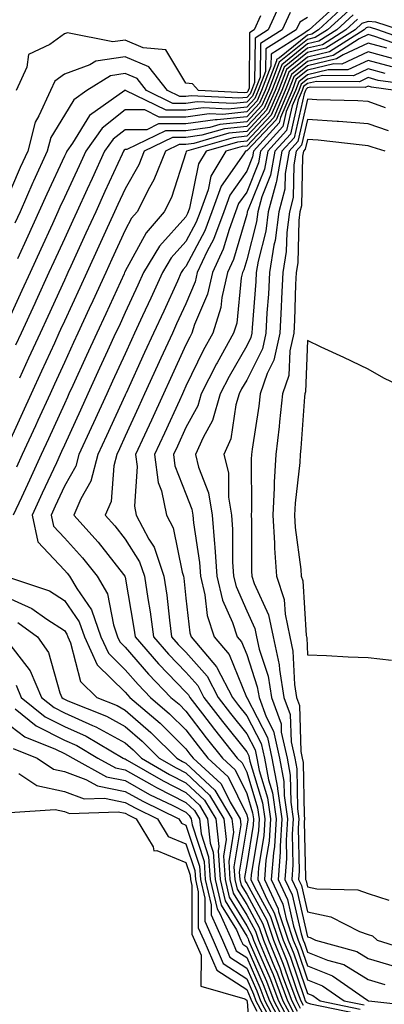
# Model space of a CAD drawing. Units: inches. Extents: x 928883 to 931523, y 7255658 to 7258298.
# Drawn here: x 930521 to 930581, y 7256661 to 7256824 of the extents above; entities that cross this region are included whole.
import ezdxf

# ---------------------------------------------------------------- set-up
doc = ezdxf.new("R2010")
doc.units = ezdxf.units.IN
doc.header["$MEASUREMENT"] = 0
doc.layers.add('Contour_92887255', color=7, linetype='Continuous', true_color=0x22daaa)

msp = doc.modelspace()

# ---------------------------------------------------------------- linework, layer by layer
at = {"layer": 'Contour_92887255'}
for points in [[(930573.42, 7256826.55, 3241), (930568.34, 7256821.92, 3241), (930568.16, 7256821.8, 3241), (930568.05, 7256821.77, 3241), (930567.3, 7256821.17, 3241), (930562.07, 7256817.9, 3241), (930562.05, 7256815.92, 3241), (930560.51, 7256811.92, 3241), (930559.77, 7256810.2, 3241), (930558.05, 7256808.38, 3241), (930554.1, 7256807.97, 3241), (930551.89, 7256808.08, 3241), (930548.05, 7256807.54, 3241), (930543.67, 7256807.54, 3241), (930541.27, 7256808.71, 3241), (930538.05, 7256808.71, 3241), (930534.24, 7256805.73, 3241), (930531.55, 7256801.92, 3241), (930530.45, 7256799.52, 3241), (930528.05, 7256794.27, 3241), (930527.3, 7256792.67, 3241), (930526.97, 7256791.92, 3241), (930526.06, 7256789.93, 3241), (930524.17, 7256785.8, 3241), (930522.39, 7256781.92, 3241), (930521.03, 7256778.94, 3241), (930518.05, 7256772.44, 3241)], [(930563.6, 7256826.37, 3238), (930561.6, 7256821.92, 3238), (930559.42, 7256820.55, 3238), (930559.34, 7256813.22, 3238), (930558.85, 7256811.92, 3238), (930558.61, 7256811.36, 3238), (930558.05, 7256810.78, 3238), (930556.78, 7256810.64, 3238), (930548.92, 7256811.04, 3238), (930548.05, 7256810.92, 3238), (930547.05, 7256810.92, 3238), (930544.99, 7256811.92, 3238), (930541.94, 7256815.81, 3238), (930538.05, 7256817.47, 3238), (930533.23, 7256816.73, 3238), (930532.25, 7256816.13, 3238), (930528.05, 7256814.6, 3238), (930526.49, 7256813.48, 3238), (930525.76, 7256811.92, 3238), (930523.86, 7256807.73, 3238), (930523.25, 7256806.71, 3238), (930522.01, 7256801.92, 3238), (930520.77, 7256799.21, 3238), (930518.05, 7256792.9, 3238)], [(930565.18, 7256824.78, 3239), (930563.9, 7256821.92, 3239), (930560.3, 7256819.66, 3239), (930560.25, 7256814.12, 3239), (930559.4, 7256811.92, 3239), (930558.99, 7256810.97, 3239), (930558.05, 7256809.98, 3239), (930555.88, 7256809.75, 3239), (930549.91, 7256810.05, 3239), (930548.05, 7256809.79, 3239), (930545.92, 7256809.79, 3239), (930541.54, 7256811.92, 3239), (930540, 7256813.87, 3239), (930538.05, 7256814.7, 3239), (930535.63, 7256814.34, 3239), (930531.76, 7256811.92, 3239), (930529.59, 7256810.39, 3239), (930528.05, 7256807.87, 3239), (930525.81, 7256804.16, 3239), (930525.23, 7256801.92, 3239), (930522.98, 7256796.99, 3239), (930522.87, 7256796.74, 3239), (930520.75, 7256791.92, 3239), (930519.9, 7256790.06, 3239)], [(930574.13, 7256825.84, 3242), (930569.85, 7256821.92, 3242), (930568.75, 7256821.22, 3242), (930568.05, 7256821.05, 3242), (930563.44, 7256817.31, 3242), (930562.96, 7256817.01, 3242), (930562.96, 7256816.83, 3242), (930561.07, 7256811.92, 3242), (930560.16, 7256809.81, 3242), (930558.05, 7256807.57, 3242), (930553.21, 7256807.08, 3242), (930552.87, 7256807.1, 3242), (930548.05, 7256806.41, 3242), (930543.56, 7256806.41, 3242), (930541.59, 7256805.46, 3242), (930538.05, 7256805.46, 3242), (930536.07, 7256803.9, 3242), (930534.66, 7256801.92, 3242), (930532.59, 7256797.39, 3242), (930531.8, 7256795.67, 3242), (930530.08, 7256791.92, 3242), (930529.45, 7256790.52, 3242), (930528.05, 7256787.48, 3242), (930526.3, 7256783.67, 3242), (930525.51, 7256781.92, 3242), (930523.36, 7256777.22, 3242), (930523.16, 7256776.8, 3242), (930520.93, 7256771.92, 3242), (930520.02, 7256769.95, 3242)], [(930574.86, 7256825.11, 3243), (930571.36, 7256821.92, 3243), (930569.34, 7256820.63, 3243), (930568.05, 7256820.33, 3243), (930563.41, 7256816.56, 3243), (930561.62, 7256811.92, 3243), (930560.55, 7256809.42, 3243), (930558.05, 7256806.77, 3243), (930553.65, 7256806.32, 3243), (930551.97, 7256805.84, 3243), (930548.05, 7256805.28, 3243), (930544.69, 7256805.28, 3243), (930538.34, 7256802.21, 3243), (930538.05, 7256802.21, 3243), (930537.89, 7256802.09, 3243), (930537.77, 7256801.92, 3243), (930537.54, 7256801.41, 3243), (930534.72, 7256795.25, 3243), (930533.2, 7256791.92, 3243), (930531.58, 7256788.39, 3243), (930529.09, 7256782.96, 3243), (930528.62, 7256781.92, 3243), (930528.44, 7256781.53, 3243), (930528.05, 7256780.68, 3243), (930525.3, 7256774.67, 3243), (930524.04, 7256771.92, 3243), (930522.16, 7256767.81, 3243), (930520.65, 7256764.52, 3243)], [(930575.57, 7256824.4, 3244), (930572.86, 7256821.92, 3244), (930569.92, 7256820.05, 3244), (930568.05, 7256819.6, 3244), (930563.81, 7256816.16, 3244), (930562.18, 7256811.92, 3244), (930560.94, 7256809.03, 3244), (930558.05, 7256805.97, 3244), (930554.37, 7256805.59, 3244), (930550.65, 7256804.53, 3244), (930548.05, 7256804.15, 3244), (930545.82, 7256804.16, 3244), (930541.2, 7256801.92, 3244), (930540.31, 7256799.66, 3244), (930538.05, 7256795.73, 3244), (930536.85, 7256793.11, 3244), (930536.31, 7256791.92, 3244), (930534.83, 7256788.71, 3244), (930533.71, 7256786.26, 3244), (930531.73, 7256781.92, 3244), (930530.57, 7256779.4, 3244), (930528.05, 7256773.89, 3244), (930527.43, 7256772.54, 3244), (930527.15, 7256771.92, 3244), (930526.39, 7256770.26, 3244), (930524.29, 7256765.68, 3244), (930522.57, 7256761.92, 3244), (930521.15, 7256758.81, 3244), (930518.05, 7256752.05, 3244)], [(930583.22, 7256821.92, 3246), (930579.28, 7256823.15, 3246), (930578.05, 7256823.29, 3246), (930577.01, 7256822.96, 3246), (930575.88, 7256821.92, 3246), (930571.1, 7256818.87, 3246), (930568.05, 7256818.15, 3246), (930564.61, 7256815.36, 3246), (930563.29, 7256811.92, 3246), (930561.71, 7256808.26, 3246), (930558.05, 7256804.37, 3246), (930555.83, 7256804.14, 3246), (930548.12, 7256801.92, 3246), (930548.09, 7256801.87, 3246), (930548.05, 7256801.65, 3246), (930545.69, 7256794.28, 3246), (930544.48, 7256791.92, 3246), (930541.48, 7256788.49, 3246), (930538.05, 7256782.13, 3246), (930537.98, 7256781.99, 3246), (930537.95, 7256781.92, 3246), (930537.87, 7256781.73, 3246), (930534.84, 7256775.13, 3246), (930533.37, 7256771.92, 3246), (930531.7, 7256768.27, 3246), (930529.42, 7256763.29, 3246), (930528.79, 7256761.92, 3246), (930528.56, 7256761.41, 3246), (930528.05, 7256760.3, 3246), (930525.42, 7256754.55, 3246), (930524.22, 7256751.92, 3246), (930522.28, 7256747.69, 3246), (930520.97, 7256744.85, 3246), (930519.64, 7256741.92, 3246)], [(930560.32, 7256824.19, 3237), (930559.3, 7256821.92, 3237), (930558.53, 7256821.44, 3237), (930558.44, 7256812.31, 3237), (930558.29, 7256811.92, 3237), (930558.22, 7256811.75, 3237), (930558.05, 7256811.58, 3237), (930557.66, 7256811.54, 3237), (930550.14, 7256811.92, 3237), (930549.12, 7256812.99, 3237), (930548.05, 7256813.15, 3237), (930544.76, 7256818.63, 3237), (930541.02, 7256818.95, 3237), (930538.05, 7256820.22, 3237), (930536.04, 7256819.92, 3237), (930528.55, 7256821.42, 3237), (930528.05, 7256821.24, 3237), (930525.64, 7256819.52, 3237), (930522.14, 7256817.84, 3237), (930521.88, 7256815.75, 3237), (930520.11, 7256811.92, 3237)], [(930576.29, 7256823.68, 3245), (930574.37, 7256821.92, 3245), (930570.51, 7256819.46, 3245), (930568.05, 7256818.87, 3245), (930564.21, 7256815.76, 3245), (930562.73, 7256811.92, 3245), (930561.33, 7256808.65, 3245), (930558.05, 7256805.17, 3245), (930555.1, 7256804.87, 3245), (930549.34, 7256803.21, 3245), (930548.05, 7256803.02, 3245), (930546.95, 7256803.02, 3245), (930544.67, 7256801.92, 3245), (930542.79, 7256797.18, 3245), (930542.07, 7256795.94, 3245), (930540.01, 7256791.92, 3245), (930539.09, 7256790.88, 3245), (930538.05, 7256788.93, 3245), (930535.85, 7256784.13, 3245), (930534.84, 7256781.92, 3245), (930532.71, 7256777.26, 3245), (930532.13, 7256776, 3245), (930530.26, 7256771.92, 3245), (930529.57, 7256770.41, 3245), (930528.05, 7256767.1, 3245), (930526.42, 7256763.54, 3245), (930525.68, 7256761.92, 3245), (930523.68, 7256757.55, 3245), (930523.28, 7256756.69, 3245), (930521.1, 7256751.92, 3245), (930520.14, 7256749.83, 3245)], [(930568.05, 7256823.94, 3240), (930566.77, 7256823.2, 3240), (930566.2, 7256821.92, 3240), (930561.19, 7256818.79, 3240), (930561.15, 7256815.03, 3240), (930559.95, 7256811.92, 3240), (930559.38, 7256810.58, 3240), (930558.05, 7256809.18, 3240), (930554.99, 7256808.86, 3240), (930550.9, 7256809.07, 3240), (930548.05, 7256808.67, 3240), (930544.8, 7256808.67, 3240), (930538.09, 7256811.92, 3240), (930538.07, 7256811.94, 3240), (930538.05, 7256811.95, 3240), (930538.02, 7256811.95, 3240), (930537.97, 7256811.92, 3240), (930532.16, 7256807.81, 3240), (930529.38, 7256803.25, 3240), (930528.44, 7256801.92, 3240), (930528.32, 7256801.66, 3240), (930528.05, 7256801.07, 3240), (930525.14, 7256794.83, 3240), (930523.86, 7256791.92, 3240), (930522.03, 7256787.94, 3240), (930520.32, 7256784.2, 3240)], [(930585.85, 7256819.72, 3247), (930579.64, 7256821.92, 3247), (930578.43, 7256822.3, 3247), (930578.05, 7256822.34, 3247), (930577.73, 7256822.24, 3247), (930577.38, 7256821.92, 3247), (930571.68, 7256818.29, 3247), (930568.05, 7256817.42, 3247), (930565.01, 7256814.96, 3247), (930563.85, 7256811.92, 3247), (930562.1, 7256807.87, 3247), (930558.05, 7256803.57, 3247), (930556.56, 7256803.41, 3247), (930551.37, 7256801.92, 3247), (930550.12, 7256799.85, 3247), (930548.66, 7256792.53, 3247), (930548.44, 7256791.92, 3247), (930548.33, 7256791.64, 3247), (930548.05, 7256791.11, 3247), (930543.71, 7256786.27, 3247), (930541.06, 7256781.92, 3247), (930540.12, 7256779.85, 3247), (930538.05, 7256775.34, 3247), (930536.98, 7256772.99, 3247), (930536.48, 7256771.92, 3247), (930535.16, 7256769.03, 3247), (930533.84, 7256766.14, 3247), (930531.91, 7256761.92, 3247), (930530.7, 7256759.27, 3247), (930528.05, 7256753.5, 3247), (930527.55, 7256752.42, 3247), (930527.33, 7256751.92, 3247), (930526.72, 7256750.58, 3247), (930524.41, 7256745.55, 3247), (930522.75, 7256741.92, 3247), (930523.7, 7256737.56, 3247), (930528.05, 7256732.91, 3247), (930528.52, 7256732.39, 3247), (930528.89, 7256731.92, 3247), (930530.08, 7256729.89, 3247), (930532.5, 7256726.37, 3247), (930534.06, 7256721.92, 3247), (930535.32, 7256719.19, 3247), (930538.05, 7256716.49, 3247), (930540.16, 7256714.03, 3247), (930542.21, 7256711.92, 3247), (930545.35, 7256709.22, 3247), (930548.05, 7256706.55, 3247), (930550.06, 7256703.92, 3247), (930551.65, 7256701.92, 3247), (930554.98, 7256698.85, 3247), (930558.05, 7256692.58, 3247), (930558.21, 7256692.08, 3247), (930558.23, 7256691.92, 3247), (930558.22, 7256691.75, 3247), (930558.05, 7256690.73, 3247), (930556.83, 7256683.13, 3247), (930556.92, 7256681.92, 3247), (930557.13, 7256681, 3247), (930558.05, 7256679.51, 3247), (930560.73, 7256674.61, 3247), (930561.63, 7256671.92, 3247), (930563.5, 7256667.37, 3247), (930563.97, 7256666, 3247), (930565.49, 7256661.92, 3247), (930566.38, 7256660.24, 3247)], [(930584.92, 7256818.79, 3248), (930579.14, 7256820.83, 3248), (930578.05, 7256821.13, 3248), (930576.58, 7256820.45, 3248), (930572.27, 7256817.7, 3248), (930568.05, 7256816.7, 3248), (930565.41, 7256814.56, 3248), (930564.4, 7256811.92, 3248), (930562.49, 7256807.48, 3248), (930558.05, 7256802.77, 3248), (930557.28, 7256802.69, 3248), (930554.62, 7256801.92, 3248), (930552.15, 7256797.82, 3248), (930551.7, 7256795.57, 3248), (930550.38, 7256791.92, 3248), (930549.75, 7256790.21, 3248), (930548.05, 7256787.02, 3248), (930545.64, 7256784.33, 3248), (930544.17, 7256781.92, 3248), (930542.25, 7256777.72, 3248), (930540.9, 7256774.77, 3248), (930539.6, 7256771.92, 3248), (930539.11, 7256770.86, 3248), (930538.05, 7256768.54, 3248), (930535.97, 7256764, 3248), (930535.02, 7256761.92, 3248), (930532.83, 7256757.14, 3248), (930532.45, 7256756.32, 3248), (930530.44, 7256751.92, 3248), (930529.95, 7256750.03, 3248), (930528.05, 7256746.71, 3248), (930526.55, 7256743.42, 3248), (930525.86, 7256741.92, 3248), (930526.25, 7256740.12, 3248), (930528.05, 7256738.2, 3248), (930531.05, 7256734.92, 3248), (930533.45, 7256731.92, 3248), (930535.14, 7256729.01, 3248), (930536.11, 7256723.86, 3248), (930536.79, 7256721.92, 3248), (930537.19, 7256721.06, 3248), (930538.05, 7256720.21, 3248), (930541.88, 7256715.75, 3248), (930545.58, 7256711.92, 3248), (930546.91, 7256710.78, 3248), (930548.05, 7256709.64, 3248), (930551.4, 7256705.27, 3248), (930554.06, 7256701.92, 3248), (930556.14, 7256700.01, 3248), (930558.05, 7256696.1, 3248), (930559.02, 7256692.9, 3248), (930559.16, 7256691.92, 3248), (930559.09, 7256690.88, 3248), (930558.05, 7256684.4, 3248), (930557.71, 7256682.26, 3248), (930557.73, 7256681.92, 3248), (930557.79, 7256681.67, 3248), (930558.05, 7256681.24, 3248), (930561.34, 7256675.21, 3248), (930562.44, 7256671.92, 3248), (930564.08, 7256667.95, 3248), (930565.14, 7256664.82, 3248), (930566.23, 7256661.92, 3248), (930566.86, 7256660.73, 3248)], [(930581.1, 7256818.87, 3249), (930578.05, 7256819.71, 3249), (930573.92, 7256817.79, 3249), (930572.85, 7256817.12, 3249), (930568.05, 7256815.97, 3249), (930565.81, 7256814.16, 3249), (930564.95, 7256811.92, 3249), (930562.88, 7256807.1, 3249), (930558.05, 7256801.97, 3249), (930558.01, 7256801.96, 3249), (930557.87, 7256801.92, 3249), (930557.6, 7256801.47, 3249), (930553.85, 7256796.13, 3249), (930552.33, 7256791.92, 3249), (930551.17, 7256788.8, 3249), (930548.05, 7256782.93, 3249), (930547.58, 7256782.4, 3249), (930547.28, 7256781.92, 3249), (930546.64, 7256780.51, 3249), (930544.39, 7256775.58, 3249), (930542.71, 7256771.92, 3249), (930541.24, 7256768.73, 3249), (930538.2, 7256762.07, 3249), (930538.13, 7256761.92, 3249), (930538.1, 7256761.86, 3249), (930538.05, 7256761.74, 3249), (930534.96, 7256755.01, 3249), (930533.55, 7256751.92, 3249), (930532.42, 7256747.55, 3249), (930530.74, 7256744.62, 3249), (930529.58, 7256741.92, 3249), (930533.62, 7256737.49, 3249), (930537.78, 7256732.19, 3249), (930538, 7256731.92, 3249), (930538.02, 7256731.88, 3249), (930538.05, 7256731.71, 3249), (930539.48, 7256723.35, 3249), (930539.67, 7256721.92, 3249), (930543.56, 7256717.43, 3249), (930548.05, 7256712.8, 3249), (930548.46, 7256712.33, 3249), (930548.67, 7256711.92, 3249), (930550.76, 7256709.21, 3249), (930552.75, 7256706.62, 3249), (930556.47, 7256701.92, 3249), (930557.29, 7256701.16, 3249), (930558.05, 7256699.62, 3249), (930559.84, 7256693.71, 3249), (930560.1, 7256691.92, 3249), (930559.97, 7256690, 3249), (930558.79, 7256682.66, 3249), (930558.73, 7256681.92, 3249), (930559.31, 7256680.65, 3249), (930561.96, 7256675.83, 3249), (930563.26, 7256671.92, 3249), (930564.66, 7256668.53, 3249), (930566.32, 7256663.65, 3249), (930566.97, 7256661.92, 3249), (930567.34, 7256661.21, 3249)], [(930583.05, 7256816.92, 3250), (930578.05, 7256818.3, 3250), (930573.7, 7256816.28, 3250), (930572.41, 7256816.29, 3250), (930568.05, 7256815.24, 3250), (930566.22, 7256813.76, 3250), (930565.51, 7256811.92, 3250), (930563.59, 7256807.47, 3250), (930563.39, 7256806.58, 3250), (930559.16, 7256801.92, 3250), (930558.99, 7256800.98, 3250), (930558.05, 7256798.65, 3250), (930555.27, 7256794.69, 3250), (930554.27, 7256791.92, 3250), (930552.6, 7256787.37, 3250), (930551.57, 7256785.44, 3250), (930549.92, 7256781.92, 3250), (930549.58, 7256780.4, 3250), (930548.05, 7256776.79, 3250), (930546.52, 7256773.45, 3250), (930545.82, 7256771.92, 3250), (930543.93, 7256767.81, 3250), (930543.38, 7256766.59, 3250), (930541.24, 7256761.92, 3250), (930540.24, 7256759.73, 3250), (930538.05, 7256754.95, 3250), (930537.1, 7256752.87, 3250), (930536.66, 7256751.92, 3250), (930536.18, 7256750.05, 3250), (930535.76, 7256744.21, 3250), (930534.76, 7256741.92, 3250), (930536.33, 7256740.2, 3250), (930538.05, 7256738.01, 3250), (930540.41, 7256734.28, 3250), (930541.22, 7256731.92, 3250), (930541.76, 7256728.21, 3250), (930542.14, 7256726, 3250), (930542.69, 7256721.92, 3250), (930545.17, 7256719.05, 3250), (930548.05, 7256716.08, 3250), (930550, 7256713.87, 3250), (930551.01, 7256711.92, 3250), (930554.07, 7256707.95, 3250), (930558.05, 7256702.95, 3250), (930558.4, 7256702.27, 3250), (930558.48, 7256701.92, 3250), (930558.58, 7256701.39, 3250), (930560.66, 7256694.53, 3250), (930561.03, 7256691.92, 3250), (930560.85, 7256689.12, 3250), (930560, 7256683.87, 3250), (930559.86, 7256681.92, 3250), (930561.4, 7256678.57, 3250), (930562.57, 7256676.43, 3250), (930564.08, 7256671.92, 3250), (930565.24, 7256669.11, 3250), (930567.5, 7256662.47, 3250), (930567.7, 7256661.92, 3250), (930567.83, 7256661.7, 3250), (930568.05, 7256661.59, 3250), (930568.53, 7256661.44, 3250), (930576.01, 7256659.89, 3250)], [(930581.94, 7256815.81, 3251), (930578.05, 7256816.88, 3251), (930574.67, 7256815.3, 3251), (930571.46, 7256815.33, 3251), (930568.05, 7256814.52, 3251), (930566.62, 7256813.36, 3251), (930566.07, 7256811.92, 3251), (930564.57, 7256808.43, 3251), (930564.01, 7256805.96, 3251), (930560.34, 7256801.92, 3251), (930559.99, 7256799.98, 3251), (930558.05, 7256795.18, 3251), (930556.7, 7256793.27, 3251), (930556.21, 7256791.92, 3251), (930555.15, 7256789.02, 3251), (930554.2, 7256785.77, 3251), (930552.4, 7256781.92, 3251), (930551.6, 7256778.38, 3251), (930549.47, 7256773.34, 3251), (930549.02, 7256771.92, 3251), (930548.67, 7256771.3, 3251), (930548.05, 7256770, 3251), (930545.51, 7256764.46, 3251), (930544.35, 7256761.92, 3251), (930542.37, 7256757.59, 3251), (930541.23, 7256755.1, 3251), (930539.77, 7256751.92, 3251), (930540.03, 7256749.94, 3251), (930539.56, 7256743.43, 3251), (930539.88, 7256741.92, 3251), (930541.95, 7256738.01, 3251), (930542.81, 7256736.68, 3251), (930544.43, 7256731.92, 3251), (930544.89, 7256728.76, 3251), (930545.34, 7256724.63, 3251), (930545.7, 7256721.92, 3251), (930546.79, 7256720.66, 3251), (930548.05, 7256719.36, 3251), (930551.54, 7256715.41, 3251), (930553.35, 7256711.92, 3251), (930555.39, 7256709.26, 3251), (930558.05, 7256705.92, 3251), (930559.42, 7256703.29, 3251), (930559.72, 7256701.92, 3251), (930560.11, 7256699.86, 3251), (930561.48, 7256695.35, 3251), (930561.96, 7256691.92, 3251), (930561.73, 7256688.24, 3251), (930561.22, 7256685.09, 3251), (930560.98, 7256681.92, 3251), (930563.21, 7256677.08, 3251), (930563.31, 7256676.67, 3251), (930564.9, 7256671.92, 3251), (930565.81, 7256669.68, 3251), (930568.05, 7256663.13, 3251), (930568.91, 7256662.79, 3251), (930570.16, 7256661.92, 3251), (930576.7, 7256660.56, 3251)], [(930580.82, 7256814.69, 3252), (930578.05, 7256815.46, 3252), (930575.63, 7256814.33, 3252), (930570.51, 7256814.37, 3252), (930568.05, 7256813.79, 3252), (930567.02, 7256812.96, 3252), (930566.62, 7256811.92, 3252), (930565.54, 7256809.41, 3252), (930564.62, 7256805.35, 3252), (930561.51, 7256801.92, 3252), (930560.98, 7256798.98, 3252), (930558.18, 7256792.06, 3252), (930558.15, 7256791.92, 3252), (930558.14, 7256791.83, 3252), (930558.05, 7256791.49, 3252), (930555.89, 7256784.08, 3252), (930554.88, 7256781.92, 3252), (930553.95, 7256777.83, 3252), (930553.79, 7256776.18, 3252), (930552.46, 7256771.92, 3252), (930550.88, 7256769.09, 3252), (930548.05, 7256763.2, 3252), (930547.65, 7256762.32, 3252), (930547.46, 7256761.92, 3252), (930546.97, 7256760.84, 3252), (930544.51, 7256755.46, 3252), (930542.88, 7256751.92, 3252), (930543.48, 7256747.35, 3252), (930544.03, 7256745.94, 3252), (930544.86, 7256741.92, 3252), (930545.97, 7256739.84, 3252), (930547.43, 7256732.54, 3252), (930547.64, 7256731.92, 3252), (930547.69, 7256731.57, 3252), (930548.05, 7256728.28, 3252), (930548.68, 7256722.55, 3252), (930548.89, 7256721.92, 3252), (930553.08, 7256716.96, 3252), (930553.13, 7256716.84, 3252), (930555.69, 7256711.92, 3252), (930556.71, 7256710.58, 3252), (930558.05, 7256708.9, 3252), (930560.44, 7256704.31, 3252), (930560.96, 7256701.92, 3252), (930561.64, 7256698.33, 3252), (930562.3, 7256696.17, 3252), (930562.89, 7256691.92, 3252), (930562.61, 7256687.36, 3252), (930562.44, 7256686.3, 3252), (930562.1, 7256681.92, 3252), (930563.98, 7256677.85, 3252), (930564.53, 7256675.44, 3252), (930565.71, 7256671.92, 3252), (930566.39, 7256670.26, 3252), (930568.05, 7256665.41, 3252), (930570.54, 7256664.41, 3252), (930574.12, 7256661.92, 3252), (930577.38, 7256661.25, 3252)], [(930587.46, 7256812.51, 3253), (930579.71, 7256813.58, 3253), (930578.05, 7256814.04, 3253), (930576.6, 7256813.37, 3253), (930569.55, 7256813.42, 3253), (930568.05, 7256813.06, 3253), (930567.42, 7256812.55, 3253), (930567.18, 7256811.92, 3253), (930566.52, 7256810.39, 3253), (930565.24, 7256804.73, 3253), (930562.68, 7256801.92, 3253), (930561.98, 7256797.98, 3253), (930560.54, 7256794.4, 3253), (930559.88, 7256791.92, 3253), (930559.68, 7256790.3, 3253), (930558.05, 7256784.01, 3253), (930557.58, 7256782.39, 3253), (930557.36, 7256781.92, 3253), (930557.16, 7256781.03, 3253), (930556.4, 7256773.56, 3253), (930555.89, 7256771.92, 3253), (930553.18, 7256767.05, 3253), (930553.08, 7256766.89, 3253), (930550.57, 7256761.92, 3253), (930550, 7256759.97, 3253), (930548.05, 7256756.4, 3253), (930546.64, 7256753.33, 3253), (930545.99, 7256751.92, 3253), (930546.23, 7256750.1, 3253), (930548.05, 7256745.46, 3253), (930549.03, 7256742.91, 3253), (930549.19, 7256741.92, 3253), (930549.3, 7256740.67, 3253), (930550.28, 7256734.15, 3253), (930550.43, 7256731.92, 3253), (930551.17, 7256728.8, 3253), (930551.54, 7256725.42, 3253), (930552.69, 7256721.92, 3253), (930555.14, 7256719.01, 3253), (930558, 7256711.98, 3253), (930558.04, 7256711.9, 3253), (930558.05, 7256711.89, 3253), (930561.46, 7256705.33, 3253), (930562.21, 7256701.92, 3253), (930563.13, 7256697.01, 3253), (930563.14, 7256696.83, 3253), (930563.83, 7256691.92, 3253), (930563.54, 7256687.42, 3253), (930563.57, 7256686.4, 3253), (930563.23, 7256681.92, 3253), (930564.75, 7256678.62, 3253), (930565.76, 7256674.21, 3253), (930566.53, 7256671.92, 3253), (930566.97, 7256670.84, 3253), (930568.05, 7256667.68, 3253), (930572.16, 7256666.03, 3253), (930577.96, 7256662.01, 3253), (930578.05, 7256661.95, 3253), (930578.07, 7256661.95, 3253), (930578.17, 7256661.92, 3253), (930587.05, 7256660.92, 3253)], [(930582.57, 7256811.92, 3254), (930578.6, 7256812.48, 3254), (930578.05, 7256812.62, 3254), (930577.57, 7256812.4, 3254), (930568.6, 7256812.47, 3254), (930568.05, 7256812.34, 3254), (930567.82, 7256812.15, 3254), (930567.73, 7256811.92, 3254), (930567.49, 7256811.36, 3254), (930565.85, 7256804.12, 3254), (930563.86, 7256801.92, 3254), (930562.98, 7256796.99, 3254), (930562.88, 7256796.75, 3254), (930561.61, 7256791.92, 3254), (930561.21, 7256788.76, 3254), (930559.93, 7256783.8, 3254), (930559.63, 7256781.92, 3254), (930559.55, 7256780.42, 3254), (930558.95, 7256772.83, 3254), (930558.9, 7256771.92, 3254), (930558.75, 7256771.22, 3254), (930558.05, 7256769.82, 3254), (930555.15, 7256764.82, 3254), (930553.68, 7256761.92, 3254), (930552.42, 7256757.55, 3254), (930550.87, 7256754.74, 3254), (930549.64, 7256751.92, 3254), (930550.14, 7256749.83, 3254), (930551.76, 7256745.63, 3254), (930552.37, 7256741.92, 3254), (930552.75, 7256737.22, 3254), (930552.83, 7256736.7, 3254), (930553.16, 7256731.92, 3254), (930554.09, 7256727.96, 3254), (930555.73, 7256724.24, 3254), (930556.49, 7256721.92, 3254), (930557.21, 7256721.07, 3254), (930558.05, 7256718.98, 3254), (930559.8, 7256713.67, 3254), (930560.08, 7256711.92, 3254), (930561.24, 7256708.73, 3254), (930562.48, 7256706.35, 3254), (930563.46, 7256701.92, 3254), (930564.18, 7256698.05, 3254), (930564.23, 7256695.75, 3254), (930564.76, 7256691.92, 3254), (930564.54, 7256688.41, 3254), (930564.61, 7256685.36, 3254), (930564.35, 7256681.92, 3254), (930565.52, 7256679.39, 3254), (930566.99, 7256672.98, 3254), (930567.34, 7256671.92, 3254), (930567.55, 7256671.42, 3254), (930568.05, 7256669.95, 3254), (930571.33, 7256668.64, 3254), (930574.03, 7256667.9, 3254), (930578.05, 7256665.44, 3254), (930580.76, 7256664.63, 3254)], [(930580.91, 7256809.06, 3255), (930578.05, 7256810.09, 3255), (930576.35, 7256810.21, 3255), (930569.57, 7256810.4, 3255), (930568.05, 7256810.49, 3255), (930566.47, 7256803.5, 3255), (930565.03, 7256801.92, 3255), (930564.38, 7256798.25, 3255), (930564.33, 7256795.64, 3255), (930563.35, 7256791.92, 3255), (930562.75, 7256787.22, 3255), (930562.54, 7256786.41, 3255), (930561.82, 7256781.92, 3255), (930561.63, 7256778.35, 3255), (930561.39, 7256775.26, 3255), (930561.2, 7256771.92, 3255), (930560.63, 7256769.33, 3255), (930558.05, 7256764.19, 3255), (930557.22, 7256762.75, 3255), (930556.8, 7256761.92, 3255), (930556.28, 7256760.15, 3255), (930555.44, 7256754.53, 3255), (930554.3, 7256751.92, 3255), (930555.03, 7256748.9, 3255), (930555.05, 7256744.92, 3255), (930555.54, 7256741.92, 3255), (930555.73, 7256739.6, 3255), (930555.73, 7256734.24, 3255), (930555.89, 7256731.92, 3255), (930556.3, 7256730.17, 3255), (930558.05, 7256726.19, 3255), (930559.38, 7256723.25, 3255), (930559.67, 7256721.92, 3255), (930560.12, 7256719.86, 3255), (930561.57, 7256715.44, 3255), (930562.14, 7256711.92, 3255), (930563.71, 7256707.58, 3255), (930563.75, 7256706.22, 3255), (930564.7, 7256701.92, 3255), (930565.23, 7256699.1, 3255), (930565.31, 7256694.65, 3255), (930565.7, 7256691.92, 3255), (930565.54, 7256689.41, 3255), (930565.66, 7256684.31, 3255), (930565.48, 7256681.92, 3255), (930566.29, 7256680.16, 3255), (930568.05, 7256672.48, 3255), (930568.5, 7256672.37, 3255), (930569.39, 7256671.92, 3255), (930576.18, 7256670.05, 3255), (930578.05, 7256668.91, 3255), (930582.34, 7256667.63, 3255)], [(930581.38, 7256805.25, 3256), (930578.05, 7256806.45, 3256), (930573.16, 7256806.81, 3256), (930572.96, 7256806.83, 3256), (930568.05, 7256807.16, 3256), (930567.08, 7256802.89, 3256), (930566.2, 7256801.92, 3256), (930565.8, 7256799.67, 3256), (930565.7, 7256794.27, 3256), (930565.09, 7256791.92, 3256), (930564.65, 7256788.52, 3256), (930564.57, 7256785.4, 3256), (930564.01, 7256781.92, 3256), (930563.78, 7256777.65, 3256), (930563.74, 7256776.24, 3256), (930563.49, 7256771.92, 3256), (930562.52, 7256767.46, 3256), (930561.44, 7256765.31, 3256), (930560.25, 7256761.92, 3256), (930560.04, 7256759.93, 3256), (930558.94, 7256752.81, 3256), (930558.84, 7256751.92, 3256), (930558.8, 7256751.18, 3256), (930558.83, 7256742.7, 3256), (930558.79, 7256741.92, 3256), (930558.84, 7256741.13, 3256), (930558.85, 7256732.71, 3256), (930558.9, 7256731.92, 3256), (930559.3, 7256730.67, 3256), (930561.64, 7256725.5, 3256), (930562.42, 7256721.92, 3256), (930563.42, 7256717.28, 3256), (930563.45, 7256716.52, 3256), (930564.19, 7256711.92, 3256), (930565.22, 7256709.09, 3256), (930565.35, 7256704.62, 3256), (930565.95, 7256701.92, 3256), (930566.28, 7256700.15, 3256), (930566.4, 7256693.57, 3256), (930566.63, 7256691.92, 3256), (930566.54, 7256690.41, 3256), (930566.7, 7256683.27, 3256), (930566.6, 7256681.92, 3256), (930567.06, 7256680.92, 3256), (930568.05, 7256676.6, 3256), (930571.89, 7256675.77, 3256), (930576.63, 7256673.35, 3256), (930578.05, 7256672.84, 3256), (930578.74, 7256672.61, 3256), (930579.53, 7256671.92, 3256), (930586.02, 7256669.89, 3256)], [(930580.85, 7256801.92, 3257), (930578.71, 7256802.57, 3257), (930578.05, 7256802.82, 3257), (930577.08, 7256802.89, 3257), (930569.84, 7256803.71, 3257), (930568.05, 7256803.83, 3257), (930567.7, 7256802.27, 3257), (930567.38, 7256801.92, 3257), (930567.23, 7256801.1, 3257), (930567.07, 7256792.9, 3257), (930566.82, 7256791.92, 3257), (930566.64, 7256790.5, 3257), (930566.46, 7256783.51, 3257), (930566.2, 7256781.92, 3257), (930566.1, 7256779.97, 3257), (930565.91, 7256774.06, 3257), (930565.79, 7256771.92, 3257), (930565.16, 7256769.03, 3257), (930565, 7256764.97, 3257), (930563.93, 7256761.92, 3257), (930563.44, 7256757.31, 3257), (930563.39, 7256756.58, 3257), (930562.85, 7256751.92, 3257), (930562.59, 7256747.38, 3257), (930562.59, 7256746.46, 3257), (930562.36, 7256741.92, 3257), (930562.64, 7256737.33, 3257), (930562.64, 7256736.51, 3257), (930562.97, 7256731.92, 3257), (930564.2, 7256728.07, 3257), (930564.36, 7256725.61, 3257), (930565.16, 7256721.92, 3257), (930565.67, 7256719.55, 3257), (930565.9, 7256714.07, 3257), (930566.25, 7256711.92, 3257), (930566.73, 7256710.6, 3257), (930566.95, 7256703.02, 3257), (930567.19, 7256701.92, 3257), (930567.33, 7256701.2, 3257), (930567.49, 7256692.49, 3257), (930567.57, 7256691.92, 3257), (930567.53, 7256691.4, 3257), (930567.75, 7256682.22, 3257), (930567.72, 7256681.92, 3257), (930567.83, 7256681.7, 3257), (930568.05, 7256680.73, 3257), (930569.58, 7256680.4, 3257), (930576.34, 7256680.21, 3257), (930578.05, 7256679.61, 3257), (930581.47, 7256678.5, 3257)], [(930585.99, 7256761.92, 3258), (930580.65, 7256764.52, 3258), (930578.05, 7256766.01, 3258), (930574.03, 7256767.9, 3258), (930570.32, 7256769.65, 3258), (930568.05, 7256770.72, 3258), (930567.72, 7256762.25, 3258), (930567.61, 7256761.92, 3258), (930567.56, 7256761.42, 3258), (930566.98, 7256752.98, 3258), (930566.86, 7256751.92, 3258), (930566.79, 7256750.65, 3258), (930566.03, 7256743.94, 3258), (930565.93, 7256741.92, 3258), (930566.05, 7256739.92, 3258), (930566.96, 7256733.01, 3258), (930567.03, 7256731.92, 3258), (930567.28, 7256731.15, 3258), (930567.86, 7256722.11, 3258), (930567.91, 7256721.92, 3258), (930567.93, 7256721.8, 3258), (930568.05, 7256718.94, 3258), (930571.18, 7256718.8, 3258), (930574.75, 7256718.62, 3258), (930578.05, 7256718.47, 3258), (930581.9, 7256718.07, 3258)], [(930518.33, 7256731.92, 3246), (930525.61, 7256729.48, 3246), (930528.05, 7256727.88, 3246), (930530.48, 7256724.35, 3246), (930531.33, 7256721.92, 3246), (930533.44, 7256717.31, 3246), (930538.05, 7256712.78, 3246), (930538.45, 7256712.32, 3246), (930538.84, 7256711.92, 3246), (930543.8, 7256707.66, 3246), (930548.05, 7256703.44, 3246), (930548.71, 7256702.58, 3246), (930549.24, 7256701.92, 3246), (930553.83, 7256697.69, 3246), (930555.32, 7256694.65, 3246), (930556.97, 7256691.92, 3246), (930557.07, 7256690.94, 3246), (930555.96, 7256684.01, 3246), (930556.11, 7256681.92, 3246), (930556.48, 7256680.35, 3246), (930558.05, 7256677.78, 3246), (930560.12, 7256673.99, 3246), (930560.81, 7256671.92, 3246), (930562.74, 7256667.22, 3246), (930562.93, 7256666.8, 3246), (930564.75, 7256661.92, 3246), (930565.89, 7256659.76, 3246)], [(930518.05, 7256728.65, 3245), (930522.71, 7256726.58, 3245), (930525.14, 7256724.82, 3245), (930528.05, 7256722.93, 3245), (930528.46, 7256722.33, 3245), (930528.6, 7256721.92, 3245), (930529.07, 7256720.9, 3245), (930530.67, 7256714.54, 3245), (930533.36, 7256711.92, 3245), (930536.71, 7256710.57, 3245), (930538.05, 7256709.84, 3245), (930542.29, 7256706.16, 3245), (930546.57, 7256701.92, 3245), (930547.5, 7256701.37, 3245), (930548.05, 7256701.1, 3245), (930552.78, 7256696.65, 3245), (930555.62, 7256691.92, 3245), (930555.87, 7256689.74, 3245), (930555.09, 7256684.88, 3245), (930555.29, 7256681.92, 3245), (930555.82, 7256679.68, 3245), (930558.05, 7256676.05, 3245), (930559.51, 7256673.38, 3245), (930560, 7256671.92, 3245), (930561.36, 7256668.61, 3245), (930562.39, 7256666.27, 3245), (930564.01, 7256661.92, 3245), (930565.41, 7256659.28, 3245)], [(930520.38, 7256724.25, 3244), (930523.63, 7256721.92, 3244), (930525.45, 7256719.32, 3244), (930527.28, 7256712.68, 3244), (930527.61, 7256711.92, 3244), (930527.85, 7256711.72, 3244), (930528.05, 7256711.63, 3244), (930528.59, 7256711.37, 3244), (930534.95, 7256708.82, 3244), (930538.05, 7256707.13, 3244), (930540.84, 7256704.71, 3244), (930543.66, 7256701.92, 3244), (930546.43, 7256700.3, 3244), (930548.05, 7256699.48, 3244), (930551.94, 7256695.81, 3244), (930554.29, 7256691.92, 3244), (930554.67, 7256688.53, 3244), (930554.22, 7256685.75, 3244), (930554.48, 7256681.92, 3244), (930555.16, 7256679.03, 3244), (930558.05, 7256674.31, 3244), (930558.89, 7256672.77, 3244), (930559.18, 7256671.92, 3244), (930559.97, 7256670, 3244), (930561.85, 7256665.73, 3244), (930563.27, 7256661.92, 3244), (930564.92, 7256658.8, 3244)], [(930518.14, 7256721.83, 3243), (930522.43, 7256716.3, 3243), (930524.28, 7256711.92, 3243), (930526.36, 7256710.23, 3243), (930528.05, 7256709.38, 3243), (930532.69, 7256707.28, 3243), (930533.21, 7256707.08, 3243), (930538.05, 7256704.42, 3243), (930539.39, 7256703.26, 3243), (930540.74, 7256701.92, 3243), (930545.35, 7256699.22, 3243), (930548.05, 7256697.86, 3243), (930551.11, 7256694.98, 3243), (930552.95, 7256691.92, 3243), (930553.46, 7256687.33, 3243), (930553.35, 7256686.62, 3243), (930553.67, 7256681.92, 3243), (930554.51, 7256678.38, 3243), (930558.05, 7256672.58, 3243), (930558.28, 7256672.15, 3243), (930558.36, 7256671.92, 3243), (930558.58, 7256671.38, 3243), (930561.32, 7256665.18, 3243), (930562.53, 7256661.92, 3243), (930564.44, 7256658.32, 3243)], [(930520.09, 7256713.95, 3242), (930520.94, 7256711.92, 3242), (930524.87, 7256708.74, 3242), (930528.05, 7256707.14, 3242), (930531.64, 7256705.51, 3242), (930537.72, 7256701.92, 3242), (930537.93, 7256701.8, 3242), (930538.05, 7256701.78, 3242), (930538.37, 7256701.6, 3242), (930544.28, 7256698.15, 3242), (930548.05, 7256696.24, 3242), (930550.27, 7256694.14, 3242), (930551.61, 7256691.92, 3242), (930552.06, 7256687.92, 3242), (930552.55, 7256686.42, 3242), (930552.85, 7256681.92, 3242), (930553.85, 7256677.71, 3242), (930556.36, 7256673.61, 3242), (930557.11, 7256671.92, 3242), (930557.39, 7256671.27, 3242), (930558.05, 7256670.84, 3242), (930560.78, 7256664.64, 3242), (930561.8, 7256661.92, 3242), (930563.96, 7256657.83, 3242)], [(930519.93, 7256710.05, 3241), (930523.38, 7256707.25, 3241), (930528.05, 7256704.9, 3241), (930530.1, 7256703.97, 3241), (930533.57, 7256701.92, 3241), (930536.44, 7256700.32, 3241), (930538.05, 7256700, 3241), (930542.45, 7256697.53, 3241), (930543.21, 7256697.08, 3241), (930548.05, 7256694.62, 3241), (930549.44, 7256693.31, 3241), (930550.27, 7256691.92, 3241), (930550.55, 7256689.42, 3241), (930551.79, 7256685.66, 3241), (930552.04, 7256681.92, 3241), (930553.19, 7256677.06, 3241), (930553.62, 7256676.34, 3241), (930555.58, 7256671.92, 3241), (930556.33, 7256670.19, 3241), (930558.05, 7256669.08, 3241), (930560.24, 7256664.11, 3241), (930561.05, 7256661.92, 3241), (930563.47, 7256657.35, 3241)], [(930518.05, 7256708.08, 3240), (930521.55, 7256705.42, 3240), (930526.56, 7256703.4, 3240), (930528.05, 7256702.66, 3240), (930528.56, 7256702.43, 3240), (930529.42, 7256701.92, 3240), (930534.96, 7256698.82, 3240), (930538.05, 7256698.21, 3240), (930542.07, 7256695.94, 3240), (930545.87, 7256694.1, 3240), (930548.05, 7256692.99, 3240), (930548.6, 7256692.47, 3240), (930548.93, 7256691.92, 3240), (930549.05, 7256690.92, 3240), (930551.03, 7256684.9, 3240), (930551.23, 7256681.92, 3240), (930552.21, 7256677.76, 3240), (930552.21, 7256676.08, 3240), (930554.06, 7256671.92, 3240), (930555.26, 7256669.13, 3240), (930558.05, 7256667.32, 3240), (930559.7, 7256663.57, 3240), (930560.32, 7256661.92, 3240), (930562.86, 7256657.11, 3240)], [(930519.63, 7256703.49, 3239), (930523.55, 7256701.92, 3239), (930526.24, 7256700.11, 3239), (930528.05, 7256699.71, 3239), (930531.57, 7256698.4, 3239), (930533.47, 7256697.34, 3239), (930538.05, 7256696.42, 3239), (930540.93, 7256694.8, 3239), (930546.86, 7256691.92, 3239), (930547.31, 7256691.18, 3239), (930548.05, 7256690.88, 3239), (930550.27, 7256684.14, 3239), (930550.42, 7256681.92, 3239), (930551.15, 7256678.82, 3239), (930551.15, 7256675.03, 3239), (930552.53, 7256671.92, 3239), (930554.19, 7256668.06, 3239), (930558.05, 7256665.55, 3239), (930559.16, 7256663.03, 3239), (930559.58, 7256661.92, 3239), (930561.29, 7256658.68, 3239)], [(930520.56, 7256699.4, 3238), (930523.53, 7256697.41, 3238), (930528.05, 7256696.4, 3238), (930531.32, 7256695.19, 3238), (930534.66, 7256695.31, 3238), (930538.05, 7256694.63, 3238), (930539.79, 7256693.66, 3238), (930543.36, 7256691.92, 3238), (930545.13, 7256689, 3238), (930548.05, 7256687.8, 3238), (930549.51, 7256683.38, 3238), (930549.6, 7256681.92, 3238), (930550.08, 7256679.89, 3238), (930550.09, 7256673.96, 3238), (930551, 7256671.92, 3238), (930553.12, 7256666.99, 3238), (930558.05, 7256663.8, 3238), (930558.63, 7256662.5, 3238), (930558.84, 7256661.92, 3238), (930559.72, 7256660.25, 3238)], [(930519.07, 7256692.94, 3237), (930526.53, 7256693.43, 3237), (930528.05, 7256693.1, 3237), (930528.91, 7256692.78, 3237), (930536.89, 7256693.07, 3237), (930538.05, 7256692.85, 3237), (930538.64, 7256692.52, 3237), (930539.86, 7256691.92, 3237), (930542.67, 7256687.3, 3237), (930542.78, 7256686.65, 3237), (930543.27, 7256686.7, 3237), (930548.05, 7256684.72, 3237), (930548.74, 7256682.61, 3237), (930548.79, 7256681.92, 3237), (930549.02, 7256680.95, 3237), (930549.04, 7256672.91, 3237), (930549.47, 7256671.92, 3237), (930550.55, 7256669.43, 3237), (930550.49, 7256664.36, 3237), (930557.72, 7256662.25, 3237), (930558.05, 7256662.04, 3237), (930558.08, 7256661.96, 3237), (930558.1, 7256661.92, 3237), (930558.15, 7256661.81, 3237), (930558.8, 7256652.67, 3237)]]:
    msp.add_polyline3d(points, dxfattribs=at)

doc.saveas('drawing.dxf')
